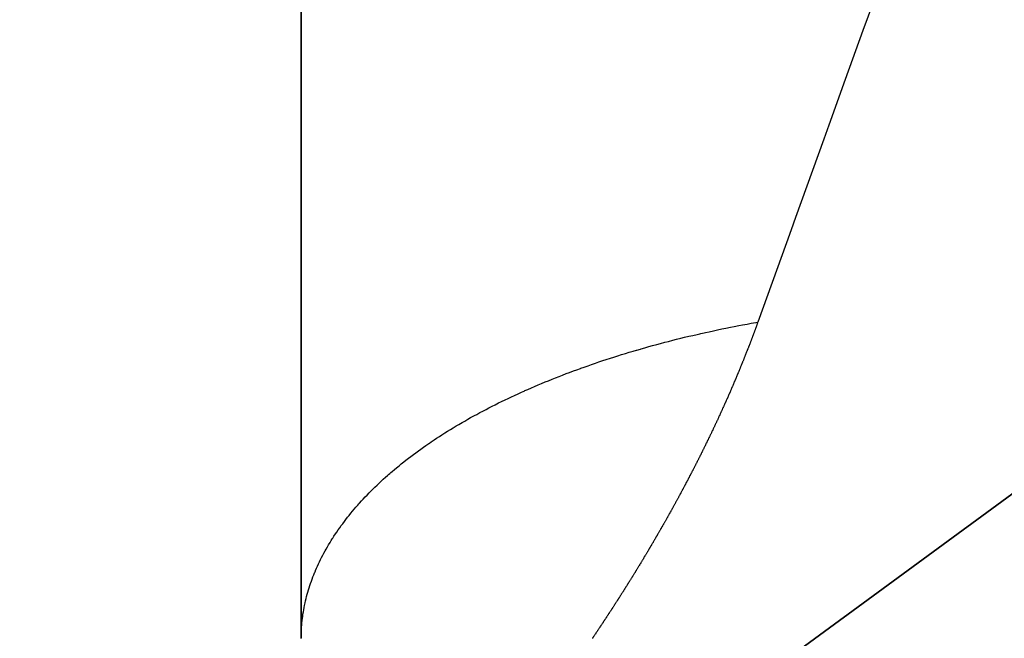
# Model space of a CAD drawing. Units: millimetres. Extents: x 311 to 1011, y 227 to 770.
# Drawn here: x 512 to 514, y 229 to 231 of the extents above; entities that cross this region are included whole.
import ezdxf

# ---------------------------------------------------------------- set-up
doc = ezdxf.new("R2010")
doc.units = ezdxf.units.MM
doc.linetypes.add('DASHED', pattern=[9.652, 8.128, -1.524])
doc.layers.add('nevidi', color=4, linetype='DASHED')

msp = doc.modelspace()

# ---------------------------------------------------------------- linework, layer by layer
at = {"color": 2}
for p, q in [((512.3289, 228.9558), (512.3289, 293.5786)), ((512.3289, 293.5786), (512.3289, 228.9558)), ((511.5107, 227.2623), (549.4966, 255.0847)), ((549.4966, 255.0847), (511.5107, 227.2623)), ((549.4966, 255.0847), (511.5107, 227.2623)), ((511.5107, 227.2623), (549.4966, 255.0847))]:
    msp.add_line(p, q, dxfattribs=at)
at = {"layer": 'nevidi', "color": 7, "linetype": 'Continuous'}
for points in [[(514.3289, 231.7436), (514.321, 231.7217), (514.218, 231.4355), (514.215, 231.4272), (514.1993, 231.3837), (514.0944, 231.0924), (514.079, 231.0495), (514.0615, 231.0009), (513.9764, 230.7645), (513.9614, 230.7228), (513.9098, 230.5796), (513.8621, 230.4471), (513.8477, 230.4069), (513.7657, 230.1792), (513.7527, 230.1433), (513.739, 230.1052), (513.656, 229.8745)], [(512.8214, 229.5968), (512.8233, 229.5978), (512.8308, 229.6019), (512.8322, 229.6028), (512.8389, 229.6064), (512.8484, 229.6115), (512.8566, 229.6159), (512.8662, 229.6209), (512.8746, 229.6252), (512.8843, 229.6303), (512.8928, 229.6345), (512.9027, 229.6395), (512.9113, 229.6437), (512.9213, 229.6485), (512.93, 229.6527), (512.9402, 229.6575), (512.949, 229.6616), (512.9593, 229.6664), (512.9673, 229.67), (512.9692, 229.6709), (512.9786, 229.6751), (512.9791, 229.6753), (512.9876, 229.6791), (512.9981, 229.6837), (513.0073, 229.6876), (513.0179, 229.6921), (513.0271, 229.696), (513.0379, 229.7005), (513.0473, 229.7043), (513.0582, 229.7087), (513.0676, 229.7125), (513.0786, 229.7168), (513.0881, 229.7205), (513.0993, 229.7248), (513.1089, 229.7284), (513.1202, 229.7326), (513.1297, 229.7361), (513.1299, 229.7362), (513.1405, 229.7401), (513.1412, 229.7403), (513.151, 229.7438), (513.1625, 229.7479), (513.1722, 229.7513), (513.184, 229.7553), (513.194, 229.7587), (513.2057, 229.7626), (513.2157, 229.7659), (513.2275, 229.7698), (513.2377, 229.773), (513.2496, 229.7768), (513.2598, 229.78), (513.2718, 229.7836), (513.2821, 229.7868), (513.2942, 229.7904), (513.303, 229.793), (513.3047, 229.7934), (513.3146, 229.7963), (513.3168, 229.797), (513.3273, 229.8), (513.3396, 229.8034), (513.3502, 229.8063), (513.3626, 229.8097), (513.3732, 229.8126), (513.3857, 229.8159), (513.396, 229.8185), (513.4089, 229.8219), (513.4197, 229.8246), (513.4324, 229.8277), (513.4433, 229.8304), (513.456, 229.8334), (513.4669, 229.836), (513.4797, 229.839), (513.4876, 229.8408), (513.4907, 229.8415), (513.4998, 229.8435), (513.5036, 229.8444), (513.5147, 229.8468), (513.5277, 229.8496), (513.5388, 229.852), (513.5518, 229.8547), (513.563, 229.857), (513.5762, 229.8596), (513.5874, 229.8618), (513.6006, 229.8644), (513.6119, 229.8665), (513.6252, 229.869), (513.6366, 229.8711), (513.6499, 229.8734), (513.656, 229.8745)], [(513.656, 229.8745), (513.6558, 229.8741), (513.6556, 229.8733), (513.6549, 229.8715), (513.6546, 229.8708), (513.654, 229.8689), (513.6537, 229.8683), (513.653, 229.8663), (513.6528, 229.8657), (513.6521, 229.8637), (513.6519, 229.8631), (513.6511, 229.8611), (513.6509, 229.8605), (513.6502, 229.8584), (513.65, 229.8578), (513.6492, 229.8558), (513.649, 229.8552), (513.6483, 229.8532), (513.648, 229.8526), (513.6473, 229.8506), (513.6471, 229.85), (513.6463, 229.848), (513.6461, 229.8474), (513.6454, 229.8454), (513.6452, 229.8448), (513.6444, 229.8428), (513.6442, 229.8422), (513.6434, 229.8402), (513.6432, 229.8396), (513.6425, 229.8378), (513.6422, 229.837), (513.6416, 229.8352), (513.6413, 229.8343), (513.6406, 229.8325), (513.6403, 229.8318), (513.6396, 229.8299), (513.6394, 229.8293), (513.6386, 229.8273), (513.6384, 229.8267), (513.6376, 229.8247), (513.6374, 229.8241), (513.6366, 229.8221), (513.6364, 229.8215), (513.6357, 229.8195), (513.6354, 229.8189), (513.6347, 229.8169), (513.6344, 229.8163), (513.6337, 229.8143), (513.6334, 229.8137), (513.6327, 229.8116), (513.6324, 229.811), (513.6317, 229.809), (513.6314, 229.8084), (513.6307, 229.8065), (513.6305, 229.8061), (513.6304, 229.8059), (513.6297, 229.804), (513.6294, 229.8033), (513.6287, 229.8014), (513.6285, 229.8008), (513.6277, 229.7988), (513.6275, 229.7982), (513.6267, 229.7962), (513.6265, 229.7956), (513.6257, 229.7936), (513.6254, 229.793), (513.6247, 229.791), (513.6244, 229.7903), (513.6236, 229.7883), (513.6234, 229.7877), (513.6226, 229.7857), (513.6224, 229.7851), (513.6216, 229.7831), (513.6213, 229.7825), (513.6206, 229.7806), (513.6203, 229.7799), (513.6196, 229.7781), (513.6193, 229.7773), (513.6185, 229.7754), (513.6183, 229.7748), (513.6175, 229.7729), (513.6173, 229.7723), (513.6165, 229.7703), (513.6162, 229.7697), (513.6154, 229.7676), (513.6152, 229.767), (513.6144, 229.765), (513.6141, 229.7644), (513.6133, 229.7624), (513.6131, 229.7618), (513.6123, 229.7598), (513.612, 229.7592), (513.6113, 229.7573), (513.611, 229.7566), (513.6103, 229.7548), (513.6099, 229.754), (513.6092, 229.7521), (513.6089, 229.7515), (513.6081, 229.7496), (513.6079, 229.7489), (513.6071, 229.7469), (513.6068, 229.7463), (513.606, 229.7443), (513.6058, 229.7437), (513.6049, 229.7417), (513.6047, 229.7411), (513.6039, 229.7391), (513.6036, 229.7385), (513.6029, 229.7367), (513.6025, 229.7359), (513.6018, 229.7341), (513.6015, 229.7333), (513.6007, 229.7315), (513.6005, 229.7309), (513.5996, 229.7289), (513.5994, 229.7282), (513.5986, 229.7262), (513.5983, 229.7256), (513.5975, 229.7236), (513.5972, 229.723)], [(513.5972, 229.723), (513.5964, 229.721), (513.5961, 229.7204), (513.5953, 229.7185), (513.595, 229.7178), (513.5943, 229.716), (513.5939, 229.7152), (513.5932, 229.7133), (513.5929, 229.7127), (513.5921, 229.7108), (513.5918, 229.7102), (513.591, 229.7082), (513.5907, 229.7075), (513.5899, 229.7055), (513.5896, 229.7049), (513.5888, 229.7029), (513.5885, 229.7023), (513.5877, 229.7005), (513.5874, 229.6997), (513.5866, 229.6979), (513.5863, 229.6971), (513.5855, 229.6953), (513.5853, 229.6947), (513.5844, 229.6927), (513.5842, 229.6921), (513.5833, 229.6901), (513.583, 229.6895), (513.5822, 229.6875), (513.5819, 229.6868), (513.5811, 229.6848), (513.5808, 229.6842), (513.58, 229.6824), (513.5797, 229.6816), (513.5789, 229.6798), (513.5786, 229.6791), (513.5778, 229.6772), (513.5775, 229.6766), (513.5766, 229.6746), (513.5764, 229.674), (513.5755, 229.672), (513.5752, 229.6714), (513.5744, 229.6694), (513.5741, 229.6688), (513.5733, 229.6669), (513.573, 229.6662), (513.5722, 229.6643), (513.5719, 229.6637), (513.571, 229.6617), (513.5707, 229.6611), (513.5699, 229.6591), (513.5696, 229.6585), (513.5687, 229.6565), (513.5685, 229.6559), (513.5676, 229.6539), (513.5673, 229.6533), (513.5665, 229.6515), (513.5661, 229.6507), (513.5653, 229.6488), (513.565, 229.6482), (513.5642, 229.6463), (513.5639, 229.6457), (513.563, 229.6437), (513.5628, 229.643), (513.5619, 229.641), (513.5616, 229.6404), (513.5608, 229.6386), (513.5604, 229.6378), (513.5596, 229.636), (513.5593, 229.6352), (513.5584, 229.6334), (513.5582, 229.6328), (513.5573, 229.6308), (513.557, 229.6302), (513.5561, 229.6282), (513.5558, 229.6276), (513.5549, 229.6256), (513.5546, 229.625), (513.5538, 229.6232), (513.5535, 229.6224), (513.5526, 229.6205), (513.5523, 229.6199), (513.5515, 229.6179), (513.5512, 229.6173), (513.5503, 229.6153), (513.55, 229.6147), (513.5491, 229.6127), (513.5488, 229.6121), (513.548, 229.6103), (513.5476, 229.6096), (513.5468, 229.6077), (513.5465, 229.6071), (513.5456, 229.6051), (513.5453, 229.6045), (513.5444, 229.6025), (513.5441, 229.6019), (513.5432, 229.5999), (513.5429, 229.5993), (513.542, 229.5974), (513.5417, 229.5967), (513.5408, 229.5948), (513.5406, 229.5942), (513.5397, 229.5922), (513.5394, 229.5916), (513.5384, 229.5896), (513.5382, 229.589), (513.5372, 229.587), (513.5369, 229.5864), (513.5361, 229.5846), (513.5358, 229.5839), (513.5349, 229.582), (513.5346, 229.5814), (513.5337, 229.5794), (513.5334, 229.5788), (513.5324, 229.5768), (513.5322, 229.5762), (513.5313, 229.5743), (513.5309, 229.5736), (513.5301, 229.5718), (513.5297, 229.571), (513.5288, 229.5691)], [(512.329, 228.9683), (512.3292, 228.9742), (512.3296, 228.9811), (512.3299, 228.9871), (512.3304, 228.994), (512.331, 228.9999), (512.3317, 229.0068), (512.3324, 229.0127), (512.3333, 229.0196), (512.3341, 229.0256), (512.3352, 229.0324), (512.3362, 229.0384), (512.3373, 229.0445), (512.3375, 229.0452), (512.3386, 229.051), (512.3387, 229.0511), (512.3401, 229.058), (512.3414, 229.0639), (512.3431, 229.0708), (512.3446, 229.0767), (512.3464, 229.0835), (512.3481, 229.0894), (512.3501, 229.0962), (512.3519, 229.1021), (512.3541, 229.1089), (512.3561, 229.1148), (512.3584, 229.1216), (512.3606, 229.1274), (512.3631, 229.1342), (512.3654, 229.1401), (512.3676, 229.1454), (512.3682, 229.1468), (512.3702, 229.1518), (512.3706, 229.1527), (512.3735, 229.1594), (512.3761, 229.1652), (512.3792, 229.172), (512.382, 229.1777), (512.3853, 229.1845), (512.3882, 229.1902), (512.3916, 229.1969), (512.3947, 229.2027), (512.3983, 229.2093), (512.4014, 229.2149), (512.4054, 229.2217), (512.4087, 229.2274), (512.4127, 229.2341), (512.4162, 229.2398), (512.419, 229.2442), (512.4204, 229.2464), (512.4231, 229.2505), (512.4241, 229.252), (512.4284, 229.2586), (512.4322, 229.2643), (512.4368, 229.2708), (512.4407, 229.2764), (512.4454, 229.283), (512.4495, 229.2885), (512.4544, 229.295), (512.4587, 229.3006), (512.4637, 229.3071), (512.4681, 229.3126), (512.4734, 229.319), (512.4779, 229.3245), (512.4833, 229.3309), (512.488, 229.3364), (512.491, 229.3398), (512.4936, 229.3428), (512.4963, 229.3459), (512.498, 229.3478), (512.5041, 229.3545), (512.5091, 229.3599), (512.515, 229.3662), (512.5202, 229.3716), (512.5262, 229.3779), (512.5315, 229.3832), (512.5377, 229.3894), (512.5431, 229.3947), (512.5495, 229.4009), (512.5551, 229.4062), (512.5617, 229.4123), (512.5674, 229.4175), (512.5741, 229.4236), (512.5799, 229.4288), (512.5829, 229.4314), (512.5868, 229.4348), (512.5894, 229.4371), (512.5928, 229.44), (512.5999, 229.446), (512.606, 229.4511), (512.6132, 229.4571), (512.6194, 229.4621), (512.6269, 229.4681), (512.6333, 229.4731), (512.6408, 229.479), (512.6474, 229.484), (512.6551, 229.4898), (512.6617, 229.4947), (512.6696, 229.5005), (512.6764, 229.5054), (512.6845, 229.5111), (512.6914, 229.516), (512.694, 229.5177), (512.6996, 229.5216), (512.7018, 229.5231), (512.7067, 229.5264), (512.715, 229.532), (512.7222, 229.5368), (512.7307, 229.5423), (512.7381, 229.5471), (512.7467, 229.5525), (512.7542, 229.5572), (512.763, 229.5626), (512.7703, 229.5671), (512.7795, 229.5726), (512.7872, 229.5772), (512.7963, 229.5825), (512.8042, 229.587), (512.8134, 229.5923), (512.8214, 229.5968)], [(513.5288, 229.5691), (513.5286, 229.5685), (513.5276, 229.5666), (513.5273, 229.566), (513.5264, 229.564), (513.5261, 229.5634), (513.5252, 229.5615), (513.5249, 229.5607), (513.524, 229.5589), (513.5237, 229.5582), (513.5228, 229.5563), (513.5225, 229.5557), (513.5215, 229.5537), (513.5212, 229.5531), (513.5203, 229.5511), (513.52, 229.5505), (513.5191, 229.5487), (513.5188, 229.5479), (513.5179, 229.5461), (513.5176, 229.5455), (513.5166, 229.5435), (513.5163, 229.5429), (513.5154, 229.5409), (513.5151, 229.5403), (513.5142, 229.5384), (513.5138, 229.5377), (513.5129, 229.5358), (513.5126, 229.5352), (513.5117, 229.5333), (513.5114, 229.5327), (513.5104, 229.5307), (513.5101, 229.5301), (513.5092, 229.5281), (513.5089, 229.5275), (513.508, 229.5256), (513.5076, 229.5249), (513.5067, 229.5231), (513.5064, 229.5225), (513.5054, 229.5204), (513.5051, 229.5198), (513.5042, 229.518), (513.5039, 229.5173), (513.503, 229.5154), (513.5027, 229.5148), (513.5017, 229.5128), (513.5014, 229.5122), (513.5004, 229.5102), (513.5001, 229.5096), (513.4992, 229.5078), (513.4988, 229.507), (513.4979, 229.5052), (513.4976, 229.5045), (513.4967, 229.5026), (513.4964, 229.502), (513.4954, 229.5), (513.4951, 229.4994), (513.4941, 229.4975), (513.4938, 229.4968), (513.4929, 229.495), (513.4925, 229.4943), (513.4916, 229.4924), (513.4913, 229.4918), (513.4903, 229.4898), (513.49, 229.4892), (513.4891, 229.4873), (513.4887, 229.4866), (513.4878, 229.4848), (513.4875, 229.4842), (513.4865, 229.4822), (513.4862, 229.4816), (513.4852, 229.4796), (513.4849, 229.479), (513.4839, 229.4771), (513.4836, 229.4764), (513.4826, 229.4745), (513.4823, 229.4739), (513.4813, 229.472), (513.481, 229.4714), (513.48, 229.4694), (513.4797, 229.4688), (513.4788, 229.467), (513.4784, 229.4662), (513.4775, 229.4644), (513.4772, 229.4638), (513.4762, 229.4618), (513.4758, 229.4612), (513.4748, 229.4592), (513.4745, 229.4586), (513.4736, 229.4567), (513.4732, 229.456), (513.4723, 229.4542), (513.4719, 229.4535), (513.4709, 229.4516), (513.4706, 229.451), (513.4697, 229.4491), (513.4693, 229.4484), (513.4683, 229.4465), (513.468, 229.4459), (513.467, 229.444), (513.4667, 229.4434), (513.4657, 229.4414), (513.4654, 229.4408), (513.4645, 229.439), (513.4641, 229.4382), (513.4631, 229.4364), (513.4628, 229.4358), (513.4621, 229.4344), (513.4618, 229.4338), (513.4615, 229.4332), (513.4604, 229.4312), (513.4601, 229.4306), (513.4591, 229.4287), (513.4588, 229.4282), (513.4578, 229.4262), (513.4575, 229.4256), (513.4565, 229.4236), (513.4561, 229.423), (513.4552, 229.4211), (513.4548, 229.4204), (513.4538, 229.4186)], [(513.4538, 229.4186), (513.4535, 229.4179), (513.4525, 229.416), (513.4522, 229.4154), (513.4511, 229.4134), (513.4508, 229.4128), (513.4499, 229.411), (513.4495, 229.4103), (513.4485, 229.4084), (513.4482, 229.4078), (513.4471, 229.4058), (513.4468, 229.4052), (513.4458, 229.4034), (513.4454, 229.4026), (513.4445, 229.4008), (513.4441, 229.4002), (513.4431, 229.3983), (513.4428, 229.3977), (513.4418, 229.3958), (513.4414, 229.3951), (513.4404, 229.3932), (513.4401, 229.3926), (513.4391, 229.3907), (513.4387, 229.3901), (513.4377, 229.3881), (513.4374, 229.3875), (513.4364, 229.3857), (513.436, 229.385), (513.435, 229.3831), (513.4347, 229.3825), (513.4336, 229.3805), (513.4333, 229.3799), (513.4323, 229.3781), (513.4319, 229.3773), (513.4309, 229.3755), (513.4306, 229.3749), (513.4295, 229.3729), (513.4292, 229.3723), (513.4282, 229.3705), (513.4278, 229.3697), (513.4268, 229.3679), (513.4265, 229.3673), (513.4254, 229.3654), (513.4251, 229.3648), (513.4241, 229.3629), (513.4237, 229.3622), (513.4227, 229.3603), (513.4224, 229.3597), (513.4213, 229.3578), (513.421, 229.3572), (513.4199, 229.3552), (513.4196, 229.3546), (513.4186, 229.3528), (513.4182, 229.352), (513.4172, 229.3502), (513.4169, 229.3496), (513.4158, 229.3476), (513.4155, 229.347), (513.4144, 229.3452), (513.4141, 229.3446), (513.4131, 229.3427), (513.4127, 229.3421), (513.4116, 229.3401), (513.4113, 229.3395), (513.4103, 229.3376), (513.4099, 229.337), (513.4089, 229.3351), (513.4086, 229.3345), (513.4075, 229.3325), (513.4071, 229.3319), (513.4061, 229.3301), (513.4057, 229.3294), (513.4047, 229.3275), (513.4044, 229.3269), (513.4033, 229.325), (513.4029, 229.3244), (513.4019, 229.3225), (513.4015, 229.3218), (513.4005, 229.32), (513.4002, 229.3194), (513.3991, 229.3174), (513.3987, 229.3168), (513.3977, 229.3149), (513.3974, 229.3144), (513.3963, 229.3124), (513.3959, 229.3118), (513.3948, 229.3099), (513.3945, 229.3093), (513.3935, 229.3074), (513.3931, 229.3068), (513.392, 229.3049), (513.3917, 229.3043), (513.3906, 229.3023), (513.3903, 229.3017), (513.3892, 229.2999), (513.3888, 229.2992), (513.3878, 229.2973), (513.3875, 229.2967), (513.3863, 229.2948), (513.386, 229.2942), (513.3849, 229.2923), (513.3846, 229.2917), (513.3835, 229.2898), (513.3832, 229.2892), (513.3821, 229.2872), (513.3817, 229.2866), (513.3807, 229.2848), (513.3803, 229.2842), (513.3792, 229.2823), (513.3789, 229.2817), (513.3778, 229.2797), (513.3774, 229.2791), (513.3764, 229.2773), (513.376, 229.2766), (513.3749, 229.2747), (513.3746, 229.2741), (513.3735, 229.2721), (513.3731, 229.2716), (513.3721, 229.2697), (513.3717, 229.2692)], [(513.3717, 229.2692), (513.3706, 229.2672), (513.3703, 229.2666), (513.3692, 229.2647), (513.3688, 229.264), (513.3677, 229.2622), (513.3674, 229.2616), (513.3663, 229.2597), (513.3659, 229.2591), (513.3648, 229.2571), (513.3645, 229.2566), (513.3634, 229.2547), (513.3631, 229.2541), (513.3619, 229.2521), (513.3616, 229.2515), (513.3605, 229.2497), (513.3601, 229.249), (513.359, 229.2472), (513.3587, 229.2466), (513.3575, 229.2446), (513.3572, 229.244), (513.3561, 229.2422), (513.3558, 229.2416), (513.3547, 229.2397), (513.3543, 229.2391), (513.3532, 229.2372), (513.3528, 229.2365), (513.3517, 229.2347), (513.3514, 229.234), (513.3503, 229.2321), (513.3499, 229.2316), (513.3488, 229.2296), (513.3484, 229.2291), (513.3474, 229.2272), (513.347, 229.2266), (513.3458, 229.2246), (513.3455, 229.224), (513.3444, 229.2222), (513.344, 229.2215), (513.3429, 229.2197), (513.3426, 229.2191), (513.3414, 229.2171), (513.3411, 229.2165), (513.34, 229.2147), (513.3396, 229.2141), (513.3385, 229.2122), (513.3381, 229.2116), (513.337, 229.2097), (513.3367, 229.2091), (513.3355, 229.2072), (513.3352, 229.2067), (513.334, 229.2047), (513.3337, 229.2041), (513.3326, 229.2023), (513.3322, 229.2016), (513.3311, 229.1997), (513.3307, 229.1992), (513.3295, 229.1972), (513.3292, 229.1966), (513.3281, 229.1948), (513.3278, 229.1942), (513.3266, 229.1922), (513.3262, 229.1917), (513.3251, 229.1898), (513.3248, 229.1892), (513.3236, 229.1873), (513.3233, 229.1867), (513.3221, 229.1848), (513.3217, 229.1842), (513.3206, 229.1823), (513.3202, 229.1817), (513.3191, 229.1798), (513.3188, 229.1792), (513.3176, 229.1773), (513.3172, 229.1767), (513.3161, 229.1749), (513.3158, 229.1743), (513.3146, 229.1723), (513.3142, 229.1718), (513.3131, 229.1699), (513.3128, 229.1694), (513.3116, 229.1674), (513.3112, 229.1668), (513.3101, 229.165), (513.3097, 229.1643), (513.3086, 229.1624), (513.3082, 229.1618), (513.307, 229.1599), (513.3067, 229.1593), (513.3055, 229.1574), (513.3052, 229.1569), (513.304, 229.155), (513.3037, 229.1544), (513.3025, 229.1525), (513.3021, 229.1519), (513.301, 229.1501), (513.3006, 229.1495), (513.2994, 229.1475), (513.2991, 229.1469), (513.298, 229.1451), (513.2975, 229.1444), (513.2964, 229.1426), (513.296, 229.142), (513.2949, 229.1402), (513.2945, 229.1395), (513.2934, 229.1376), (513.293, 229.137), (513.2918, 229.1351), (513.2914, 229.1345), (513.2903, 229.1326), (513.2899, 229.1321), (513.2888, 229.1302), (513.2884, 229.1296), (513.2872, 229.1277), (513.2868, 229.1271), (513.2857, 229.1253), (513.2853, 229.1247), (513.2841, 229.1227), (513.2838, 229.1222), (513.2826, 229.1203)], [(513.2826, 229.1203), (513.2823, 229.1198), (513.2811, 229.1178), (513.2807, 229.1172), (513.2795, 229.1154), (513.2791, 229.1147), (513.278, 229.1129), (513.2776, 229.1123), (513.2764, 229.1104), (513.276, 229.1098), (513.2749, 229.108), (513.2745, 229.1073), (513.2733, 229.1055), (513.2729, 229.1049), (513.2717, 229.1029), (513.2714, 229.1024), (513.2702, 229.1006), (513.2699, 229.1), (513.2686, 229.098), (513.2683, 229.0974), (513.2671, 229.0956), (513.2668, 229.0951), (513.2655, 229.0931), (513.2652, 229.0925), (513.264, 229.0907), (513.2636, 229.0901), (513.2624, 229.0882), (513.262, 229.0876), (513.2609, 229.0857), (513.2605, 229.0852), (513.2593, 229.0833), (513.2589, 229.0827), (513.2577, 229.0807), (513.2573, 229.0802), (513.2562, 229.0784), (513.2557, 229.0777), (513.2546, 229.0758), (513.2542, 229.0753), (513.253, 229.0735), (513.2526, 229.0727), (513.2514, 229.071), (513.2511, 229.0704), (513.2499, 229.0685), (513.2494, 229.0678), (513.2483, 229.066), (513.2479, 229.0654), (513.2467, 229.0635), (513.2463, 229.0629), (513.2451, 229.061), (513.2447, 229.0605), (513.2435, 229.0586), (513.2431, 229.058), (513.2419, 229.0561), (513.2416, 229.0556), (513.2404, 229.0537), (513.2403, 229.0536), (513.24, 229.0532), (513.2387, 229.0512), (513.2384, 229.0506), (513.2372, 229.0488), (513.2368, 229.0482), (513.2356, 229.0463), (513.2352, 229.0457), (513.234, 229.0439), (513.2336, 229.0433), (513.2324, 229.0414), (513.232, 229.0408), (513.2308, 229.0389), (513.2305, 229.0384), (513.2292, 229.0365), (513.2288, 229.0359), (513.2276, 229.034), (513.2272, 229.0335), (513.226, 229.0316), (513.2257, 229.031), (513.2244, 229.0291), (513.224, 229.0285), (513.2228, 229.0267), (513.2225, 229.0261), (513.2212, 229.0242), (513.2208, 229.0236), (513.2196, 229.0218), (513.2193, 229.0212), (513.218, 229.0193), (513.2176, 229.0187), (513.2164, 229.0169), (513.2159, 229.0162), (513.2147, 229.0144), (513.2143, 229.0138), (513.2131, 229.0119), (513.2127, 229.0113), (513.2115, 229.0095), (513.2111, 229.0088), (513.2099, 229.007), (513.2095, 229.0064), (513.2083, 229.0047), (513.2079, 229.0039), (513.2067, 229.0021), (513.2063, 229.0015), (513.2051, 228.9997), (513.2046, 228.999), (513.2034, 228.9972), (513.203, 228.9966), (513.2018, 228.9948), (513.2014, 228.9941), (513.2002, 228.9923), (513.1998, 228.9917), (513.1985, 228.9898), (513.1981, 228.9892), (513.1969, 228.9874), (513.1965, 228.9868), (513.1953, 228.985), (513.1949, 228.9844), (513.1937, 228.9826), (513.1932, 228.9819), (513.192, 228.9801), (513.1916, 228.9795), (513.1904, 228.9777), (513.1899, 228.977), (513.1887, 228.9752)], [(513.1887, 228.9752), (513.1883, 228.9746), (513.1871, 228.9728), (513.1866, 228.9721), (513.1854, 228.9703), (513.185, 228.9697), (513.1838, 228.9678), (513.1834, 228.9672), (513.1822, 228.9654), (513.1817, 228.9648), (513.1805, 228.9629), (513.1801, 228.9624), (513.1789, 228.9606), (513.1784, 228.9599), (513.1772, 228.9581), (513.1768, 228.9575), (513.1756, 228.9557), (513.1751, 228.955)], [(512.3289, 228.955), (512.3289, 228.9558)]]:
    msp.add_lwpolyline(points, dxfattribs=at)

doc.saveas('drawing.dxf')
